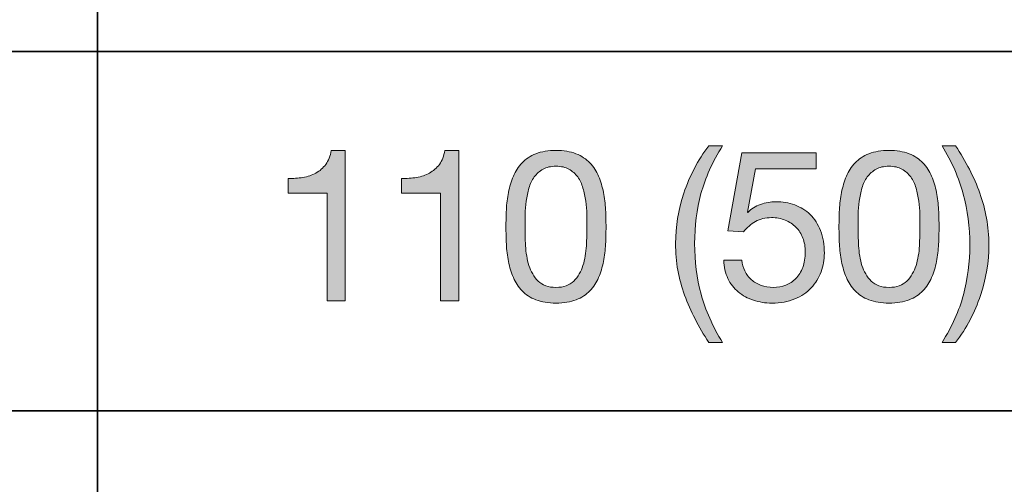
# Model space of a CAD drawing. Units: inches. Extents: x 0.5 to 8, y 0.2 to 10.9.
# Drawn here: x 7.1 to 7.7, y 8.7 to 9 of the extents above; entities that cross this region are included whole.
import ezdxf

# ---------------------------------------------------------------- set-up
doc = ezdxf.new("R2010")
doc.units = ezdxf.units.IN
doc.header["$MEASUREMENT"] = 0
doc.layers.add('Layer 1', color=7, linetype='Continuous')

# ---------------------------------------------------------------- blocks, each defined once
blk = doc.blocks.new('block 70')
at = {"layer": 'Layer 1'}
h = blk.add_hatch(color=250, dxfattribs=at)
h.dxf.hatch_style = 2
edge = h.paths.add_edge_path()
edge.add_spline(control_points=[(7.30367, 8.83428), (7.30367, 8.83428), (7.30367, 8.89425), (7.30367, 8.89425), (7.30367, 8.89425), (7.28194, 8.89425), (7.28194, 8.89425), (7.28194, 8.89425), (7.28194, 8.90228), (7.28194, 8.90228), (7.28478, 8.90228), (7.28753, 8.9025), (7.29022, 8.90293), (7.29289, 8.90336), (7.2953, 8.90417), (7.29747, 8.90535), (7.29963, 8.90653), (7.30146, 8.90814), (7.30296, 8.91019), (7.30446, 8.91224), (7.30547, 8.91484), (7.30603, 8.91798), (7.30603, 8.91798), (7.31371, 8.91798), (7.31371, 8.91798), (7.31371, 8.91798), (7.31371, 8.83428), (7.31371, 8.83428), (7.31371, 8.83428), (7.30367, 8.83428), (7.30367, 8.83428)], knot_values=[0, 0, 0, 0, 1, 1, 1, 2, 2, 2, 3, 3, 3, 4, 4, 4, 5, 5, 5, 6, 6, 6, 7, 7, 7, 8, 8, 8, 9, 9, 9, 10, 10, 10, 10], degree=3, periodic=1)
h = blk.add_hatch(color=250, dxfattribs=at)
h.dxf.hatch_style = 2
edge = h.paths.add_edge_path()
edge.add_spline(control_points=[(7.36694, 8.83428), (7.36694, 8.83428), (7.36694, 8.89425), (7.36694, 8.89425), (7.36694, 8.89425), (7.34521, 8.89425), (7.34521, 8.89425), (7.34521, 8.89425), (7.34521, 8.90228), (7.34521, 8.90228), (7.34805, 8.90228), (7.3508, 8.9025), (7.35349, 8.90293), (7.35616, 8.90336), (7.35857, 8.90417), (7.36074, 8.90535), (7.3629, 8.90653), (7.36473, 8.90814), (7.36624, 8.91019), (7.36773, 8.91224), (7.36875, 8.91484), (7.3693, 8.91798), (7.3693, 8.91798), (7.37698, 8.91798), (7.37698, 8.91798), (7.37698, 8.91798), (7.37698, 8.83428), (7.37698, 8.83428), (7.37698, 8.83428), (7.36694, 8.83428), (7.36694, 8.83428)], knot_values=[0, 0, 0, 0, 1, 1, 1, 2, 2, 2, 3, 3, 3, 4, 4, 4, 5, 5, 5, 6, 6, 6, 7, 7, 7, 8, 8, 8, 9, 9, 9, 10, 10, 10, 10], degree=3, periodic=1)
h = blk.add_hatch(color=250, dxfattribs=at)
h.dxf.hatch_style = 2
edge = h.paths.add_edge_path()
edge.add_spline(control_points=[(7.40354, 8.88493), (7.4037, 8.88823), (7.40409, 8.89146), (7.40472, 8.89461), (7.40534, 8.89776), (7.40625, 8.90075), (7.40743, 8.90358), (7.40861, 8.90641), (7.41022, 8.90889), (7.41227, 8.91102), (7.41432, 8.91315), (7.4169, 8.91484), (7.42, 8.9161), (7.42311, 8.91735), (7.42684, 8.91798), (7.43117, 8.91798), (7.43549, 8.91798), (7.43921, 8.91735), (7.44231, 8.9161), (7.44542, 8.91484), (7.448, 8.91315), (7.45005, 8.91102), (7.45209, 8.90889), (7.45371, 8.90641), (7.45489, 8.90358), (7.45607, 8.90075), (7.45698, 8.89776), (7.4576, 8.89461), (7.45824, 8.89146), (7.45863, 8.88823), (7.45878, 8.88493), (7.45894, 8.88163), (7.45903, 8.87844), (7.45903, 8.87537), (7.45903, 8.87229), (7.45894, 8.86911), (7.45878, 8.8658), (7.45863, 8.8625), (7.45824, 8.85927), (7.4576, 8.85612), (7.45698, 8.85297), (7.45607, 8.85), (7.45489, 8.84721), (7.45371, 8.84441), (7.45209, 8.84196), (7.45005, 8.83983), (7.448, 8.83771), (7.44545, 8.83603), (7.44238, 8.83481), (7.4393, 8.8336), (7.43557, 8.83299), (7.43117, 8.83299), (7.42684, 8.83299), (7.42311, 8.8336), (7.42, 8.83481), (7.4169, 8.83603), (7.41432, 8.83771), (7.41227, 8.83983), (7.41022, 8.84196), (7.40861, 8.84441), (7.40743, 8.84721), (7.40625, 8.85), (7.40534, 8.85297), (7.40472, 8.85612), (7.40409, 8.85927), (7.4037, 8.8625), (7.40354, 8.8658), (7.40337, 8.86911), (7.40331, 8.87229), (7.40331, 8.87537), (7.40331, 8.87844), (7.40337, 8.88163), (7.40354, 8.88493)], knot_values=[0, 0, 0, 0, 1, 1, 1, 2, 2, 2, 3, 3, 3, 4, 4, 4, 5, 5, 5, 6, 6, 6, 7, 7, 7, 8, 8, 8, 9, 9, 9, 10, 10, 10, 11, 11, 11, 12, 12, 12, 13, 13, 13, 14, 14, 14, 15, 15, 15, 16, 16, 16, 17, 17, 17, 18, 18, 18, 19, 19, 19, 20, 20, 20, 21, 21, 21, 22, 22, 22, 23, 23, 23, 24, 24, 24, 24], degree=3, periodic=1)
edge = h.paths.add_edge_path()
edge.add_spline(control_points=[(7.41423, 8.86492), (7.41442, 8.86102), (7.41505, 8.85736), (7.41611, 8.85394), (7.41717, 8.85052), (7.41888, 8.84762), (7.42125, 8.84526), (7.42361, 8.8429), (7.42691, 8.84172), (7.43117, 8.84172), (7.43541, 8.84172), (7.43872, 8.8429), (7.44108, 8.84526), (7.44344, 8.84762), (7.44515, 8.85052), (7.44621, 8.85394), (7.44728, 8.85736), (7.4479, 8.86102), (7.44811, 8.86492), (7.4483, 8.86882), (7.44839, 8.87233), (7.44839, 8.87548), (7.44839, 8.87753), (7.44838, 8.87979), (7.44834, 8.88227), (7.4483, 8.88475), (7.44811, 8.88723), (7.44775, 8.88971), (7.4474, 8.89219), (7.44689, 8.89461), (7.44621, 8.89697), (7.44554, 8.89933), (7.44457, 8.90139), (7.44326, 8.90317), (7.44196, 8.90494), (7.44033, 8.90637), (7.43837, 8.90748), (7.4364, 8.90858), (7.434, 8.90913), (7.43117, 8.90913), (7.42833, 8.90913), (7.42593, 8.90858), (7.42396, 8.90748), (7.422, 8.90637), (7.42036, 8.90494), (7.41907, 8.90317), (7.41777, 8.90139), (7.41678, 8.89933), (7.41611, 8.89697), (7.41545, 8.89461), (7.41493, 8.89219), (7.41458, 8.88971), (7.41423, 8.88723), (7.41402, 8.88475), (7.41398, 8.88227), (7.41394, 8.87979), (7.41393, 8.87753), (7.41393, 8.87548), (7.41393, 8.87233), (7.41402, 8.86882), (7.41423, 8.86492)], knot_values=[0, 0, 0, 0, 1, 1, 1, 2, 2, 2, 3, 3, 3, 4, 4, 4, 5, 5, 5, 6, 6, 6, 7, 7, 7, 8, 8, 8, 9, 9, 9, 10, 10, 10, 11, 11, 11, 12, 12, 12, 13, 13, 13, 14, 14, 14, 15, 15, 15, 16, 16, 16, 17, 17, 17, 18, 18, 18, 19, 19, 19, 20, 20, 20, 20], degree=3, periodic=1)
h = blk.add_hatch(color=250, dxfattribs=at)
h.dxf.hatch_style = 2
edge = h.paths.add_edge_path()
edge.add_spline(control_points=[(7.50861, 8.82419), (7.50632, 8.82856), (7.50438, 8.83299), (7.50277, 8.83747), (7.50115, 8.84196), (7.49992, 8.84656), (7.49905, 8.85128), (7.49818, 8.856), (7.49775, 8.86096), (7.49775, 8.86616), (7.49775, 8.87544), (7.49931, 8.88481), (7.50241, 8.89425), (7.50552, 8.9037), (7.51015, 8.91248), (7.51629, 8.92058), (7.51629, 8.92058), (7.52395, 8.92058), (7.52395, 8.92058), (7.5183, 8.91161), (7.51428, 8.90272), (7.51192, 8.8939), (7.50955, 8.88508), (7.50837, 8.87584), (7.50837, 8.86616), (7.50837, 8.85624), (7.50958, 8.84684), (7.51198, 8.83794), (7.51438, 8.82905), (7.51836, 8.82008), (7.52395, 8.81103), (7.52395, 8.81103), (7.51629, 8.81103), (7.51629, 8.81103), (7.51345, 8.81544), (7.51089, 8.81982), (7.50861, 8.82419)], knot_values=[0, 0, 0, 0, 1, 1, 1, 2, 2, 2, 3, 3, 3, 4, 4, 4, 5, 5, 5, 6, 6, 6, 7, 7, 7, 8, 8, 8, 9, 9, 9, 10, 10, 10, 11, 11, 11, 12, 12, 12, 12], degree=3, periodic=1)
h = blk.add_hatch(color=250, dxfattribs=at)
h.dxf.hatch_style = 2
edge = h.paths.add_edge_path()
edge.add_spline(control_points=[(7.54226, 8.90771), (7.54226, 8.90771), (7.53777, 8.88363), (7.53777, 8.88363), (7.53777, 8.88363), (7.538, 8.8834), (7.538, 8.8834), (7.53982, 8.88544), (7.54215, 8.88696), (7.54503, 8.88794), (7.54791, 8.88892), (7.55075, 8.88942), (7.55359, 8.88942), (7.55729, 8.88942), (7.56079, 8.88882), (7.5641, 8.88764), (7.5674, 8.88646), (7.57027, 8.88467), (7.57271, 8.88227), (7.57515, 8.87987), (7.57708, 8.87688), (7.5785, 8.8733), (7.57992, 8.86972), (7.58062, 8.86553), (7.58062, 8.86072), (7.58062, 8.85718), (7.58001, 8.85374), (7.57879, 8.8504), (7.57757, 8.84705), (7.57574, 8.84408), (7.57331, 8.84148), (7.57087, 8.83889), (7.56782, 8.83682), (7.56415, 8.83529), (7.56049, 8.83375), (7.55622, 8.83299), (7.55135, 8.83299), (7.54773, 8.83299), (7.54433, 8.83352), (7.54114, 8.83458), (7.53795, 8.83564), (7.53513, 8.83717), (7.5327, 8.83918), (7.53026, 8.84119), (7.52832, 8.84369), (7.52691, 8.84668), (7.5255, 8.84967), (7.52474, 8.85305), (7.52467, 8.85683), (7.52467, 8.85683), (7.5347, 8.85683), (7.5347, 8.85683), (7.53486, 8.85471), (7.53539, 8.85272), (7.5363, 8.85087), (7.5372, 8.84902), (7.53843, 8.84741), (7.53996, 8.84603), (7.54149, 8.84465), (7.54329, 8.84359), (7.54538, 8.84284), (7.54747, 8.8421), (7.54978, 8.84172), (7.55229, 8.84172), (7.55465, 8.84172), (7.55691, 8.84214), (7.55908, 8.84296), (7.56124, 8.84378), (7.56314, 8.84502), (7.56475, 8.84668), (7.56637, 8.84833), (7.56764, 8.8504), (7.56859, 8.85288), (7.56953, 8.85535), (7.57, 8.85825), (7.57, 8.86155), (7.57, 8.86431), (7.56955, 8.86685), (7.56864, 8.86917), (7.56774, 8.87149), (7.56646, 8.87349), (7.56481, 8.87519), (7.56315, 8.87688), (7.56117, 8.8782), (7.55884, 8.87914), (7.55652, 8.88009), (7.55394, 8.88056), (7.55111, 8.88056), (7.54781, 8.88056), (7.54487, 8.87983), (7.54232, 8.87838), (7.53975, 8.87692), (7.53749, 8.87501), (7.53552, 8.87265), (7.53552, 8.87265), (7.52691, 8.87312), (7.52691, 8.87312), (7.52691, 8.87312), (7.5347, 8.91656), (7.5347, 8.91656), (7.5347, 8.91656), (7.57602, 8.91656), (7.57602, 8.91656), (7.57602, 8.91656), (7.57602, 8.90771), (7.57602, 8.90771), (7.57602, 8.90771), (7.54226, 8.90771), (7.54226, 8.90771)], knot_values=[0, 0, 0, 0, 1, 1, 1, 2, 2, 2, 3, 3, 3, 4, 4, 4, 5, 5, 5, 6, 6, 6, 7, 7, 7, 8, 8, 8, 9, 9, 9, 10, 10, 10, 11, 11, 11, 12, 12, 12, 13, 13, 13, 14, 14, 14, 15, 15, 15, 16, 16, 16, 17, 17, 17, 18, 18, 18, 19, 19, 19, 20, 20, 20, 21, 21, 21, 22, 22, 22, 23, 23, 23, 24, 24, 24, 25, 25, 25, 26, 26, 26, 27, 27, 27, 28, 28, 28, 29, 29, 29, 30, 30, 30, 31, 31, 31, 32, 32, 32, 33, 33, 33, 34, 34, 34, 35, 35, 35, 36, 36, 36, 36], degree=3, periodic=1)
h = blk.add_hatch(color=250, dxfattribs=at)
h.dxf.hatch_style = 2
edge = h.paths.add_edge_path()
edge.add_spline(control_points=[(7.589, 8.88493), (7.58917, 8.88823), (7.58956, 8.89146), (7.59018, 8.89461), (7.59081, 8.89776), (7.59172, 8.90075), (7.5929, 8.90358), (7.59408, 8.90641), (7.59569, 8.90889), (7.59774, 8.91102), (7.59979, 8.91315), (7.60236, 8.91484), (7.60547, 8.9161), (7.60857, 8.91735), (7.6123, 8.91798), (7.61663, 8.91798), (7.62096, 8.91798), (7.62467, 8.91735), (7.62778, 8.9161), (7.63089, 8.91484), (7.63346, 8.91315), (7.63551, 8.91102), (7.63756, 8.90889), (7.63917, 8.90641), (7.64035, 8.90358), (7.64153, 8.90075), (7.64244, 8.89776), (7.64307, 8.89461), (7.6437, 8.89146), (7.6441, 8.88823), (7.64425, 8.88493), (7.64441, 8.88163), (7.64449, 8.87844), (7.64449, 8.87537), (7.64449, 8.87229), (7.64441, 8.86911), (7.64425, 8.8658), (7.6441, 8.8625), (7.6437, 8.85927), (7.64307, 8.85612), (7.64244, 8.85297), (7.64153, 8.85), (7.64035, 8.84721), (7.63917, 8.84441), (7.63756, 8.84196), (7.63551, 8.83983), (7.63346, 8.83771), (7.63091, 8.83603), (7.62785, 8.83481), (7.62477, 8.8336), (7.62104, 8.83299), (7.61663, 8.83299), (7.6123, 8.83299), (7.60857, 8.8336), (7.60547, 8.83481), (7.60236, 8.83603), (7.59979, 8.83771), (7.59774, 8.83983), (7.59569, 8.84196), (7.59408, 8.84441), (7.5929, 8.84721), (7.59172, 8.85), (7.59081, 8.85297), (7.59018, 8.85612), (7.58956, 8.85927), (7.58917, 8.8625), (7.589, 8.8658), (7.58884, 8.86911), (7.58877, 8.87229), (7.58877, 8.87537), (7.58877, 8.87844), (7.58884, 8.88163), (7.589, 8.88493)], knot_values=[0, 0, 0, 0, 1, 1, 1, 2, 2, 2, 3, 3, 3, 4, 4, 4, 5, 5, 5, 6, 6, 6, 7, 7, 7, 8, 8, 8, 9, 9, 9, 10, 10, 10, 11, 11, 11, 12, 12, 12, 13, 13, 13, 14, 14, 14, 15, 15, 15, 16, 16, 16, 17, 17, 17, 18, 18, 18, 19, 19, 19, 20, 20, 20, 21, 21, 21, 22, 22, 22, 23, 23, 23, 24, 24, 24, 24], degree=3, periodic=1)
edge = h.paths.add_edge_path()
edge.add_spline(control_points=[(7.59969, 8.86492), (7.59988, 8.86102), (7.60052, 8.85736), (7.60158, 8.85394), (7.60263, 8.85052), (7.60434, 8.84762), (7.60672, 8.84526), (7.60908, 8.8429), (7.61237, 8.84172), (7.61663, 8.84172), (7.62088, 8.84172), (7.62419, 8.8429), (7.62655, 8.84526), (7.62891, 8.84762), (7.63062, 8.85052), (7.63167, 8.85394), (7.63274, 8.85736), (7.63337, 8.86102), (7.63357, 8.86492), (7.63376, 8.86882), (7.63386, 8.87233), (7.63386, 8.87548), (7.63386, 8.87753), (7.63384, 8.87979), (7.6338, 8.88227), (7.63376, 8.88475), (7.63357, 8.88723), (7.63322, 8.88971), (7.63287, 8.89219), (7.63235, 8.89461), (7.63167, 8.89697), (7.63101, 8.89933), (7.63003, 8.90139), (7.62873, 8.90317), (7.62743, 8.90494), (7.6258, 8.90637), (7.62383, 8.90748), (7.62187, 8.90858), (7.61947, 8.90913), (7.61663, 8.90913), (7.6138, 8.90913), (7.6114, 8.90858), (7.60943, 8.90748), (7.60746, 8.90637), (7.60582, 8.90494), (7.60453, 8.90317), (7.60323, 8.90139), (7.60224, 8.89933), (7.60158, 8.89697), (7.60091, 8.89461), (7.6004, 8.89219), (7.60004, 8.88971), (7.59969, 8.88723), (7.59949, 8.88475), (7.59945, 8.88227), (7.59941, 8.87979), (7.59939, 8.87753), (7.59939, 8.87548), (7.59939, 8.87233), (7.59949, 8.86882), (7.59969, 8.86492)], knot_values=[0, 0, 0, 0, 1, 1, 1, 2, 2, 2, 3, 3, 3, 4, 4, 4, 5, 5, 5, 6, 6, 6, 7, 7, 7, 8, 8, 8, 9, 9, 9, 10, 10, 10, 11, 11, 11, 12, 12, 12, 13, 13, 13, 14, 14, 14, 15, 15, 15, 16, 16, 16, 17, 17, 17, 18, 18, 18, 19, 19, 19, 20, 20, 20, 20], degree=3, periodic=1)
h = blk.add_hatch(color=250, dxfattribs=at)
h.dxf.hatch_style = 2
edge = h.paths.add_edge_path()
edge.add_spline(control_points=[(7.65807, 8.83765), (7.66043, 8.8465), (7.66161, 8.85573), (7.66161, 8.86533), (7.66161, 8.87525), (7.6604, 8.88467), (7.658, 8.89361), (7.6556, 8.90254), (7.65165, 8.91153), (7.64615, 8.92058), (7.64615, 8.92058), (7.6537, 8.92058), (7.6537, 8.92058), (7.65653, 8.91617), (7.65908, 8.91178), (7.66136, 8.90742), (7.66366, 8.90305), (7.6656, 8.8986), (7.66721, 8.89408), (7.66882, 8.88955), (7.67007, 8.88493), (7.67094, 8.88021), (7.67179, 8.87548), (7.67223, 8.87052), (7.67223, 8.86533), (7.67223, 8.85605), (7.67068, 8.8467), (7.66756, 8.83729), (7.66446, 8.82789), (7.65983, 8.81913), (7.6537, 8.81103), (7.6537, 8.81103), (7.64615, 8.81103), (7.64615, 8.81103), (7.65173, 8.81992), (7.65571, 8.8288), (7.65807, 8.83765)], knot_values=[0, 0, 0, 0, 1, 1, 1, 2, 2, 2, 3, 3, 3, 4, 4, 4, 5, 5, 5, 6, 6, 6, 7, 7, 7, 8, 8, 8, 9, 9, 9, 10, 10, 10, 11, 11, 11, 12, 12, 12, 12], degree=3, periodic=1)
at = {"layer": 'Layer 1', "lineweight": 0}
for points, knots in [([(7.30367, 8.83428), (7.30367, 8.83428), (7.30367, 8.89425), (7.30367, 8.89425), (7.30367, 8.89425), (7.28194, 8.89425), (7.28194, 8.89425), (7.28194, 8.89425), (7.28194, 8.90228), (7.28194, 8.90228), (7.28478, 8.90228), (7.28753, 8.9025), (7.29022, 8.90293), (7.29289, 8.90336), (7.2953, 8.90417), (7.29747, 8.90535), (7.29963, 8.90653), (7.30146, 8.90814), (7.30296, 8.91019), (7.30446, 8.91224), (7.30547, 8.91484), (7.30603, 8.91798), (7.30603, 8.91798), (7.31371, 8.91798), (7.31371, 8.91798), (7.31371, 8.91798), (7.31371, 8.83428), (7.31371, 8.83428), (7.31371, 8.83428), (7.30367, 8.83428), (7.30367, 8.83428)], [0, 0, 0, 0, 1, 1, 1, 2, 2, 2, 3, 3, 3, 4, 4, 4, 5, 5, 5, 6, 6, 6, 7, 7, 7, 8, 8, 8, 9, 9, 9, 10, 10, 10, 10]), ([(7.36694, 8.83428), (7.36694, 8.83428), (7.36694, 8.89425), (7.36694, 8.89425), (7.36694, 8.89425), (7.34521, 8.89425), (7.34521, 8.89425), (7.34521, 8.89425), (7.34521, 8.90228), (7.34521, 8.90228), (7.34805, 8.90228), (7.3508, 8.9025), (7.35349, 8.90293), (7.35616, 8.90336), (7.35857, 8.90417), (7.36074, 8.90535), (7.3629, 8.90653), (7.36473, 8.90814), (7.36624, 8.91019), (7.36773, 8.91224), (7.36875, 8.91484), (7.3693, 8.91798), (7.3693, 8.91798), (7.37698, 8.91798), (7.37698, 8.91798), (7.37698, 8.91798), (7.37698, 8.83428), (7.37698, 8.83428), (7.37698, 8.83428), (7.36694, 8.83428), (7.36694, 8.83428)], [0, 0, 0, 0, 1, 1, 1, 2, 2, 2, 3, 3, 3, 4, 4, 4, 5, 5, 5, 6, 6, 6, 7, 7, 7, 8, 8, 8, 9, 9, 9, 10, 10, 10, 10]), ([(7.40354, 8.88493), (7.4037, 8.88823), (7.40409, 8.89146), (7.40472, 8.89461), (7.40534, 8.89776), (7.40625, 8.90075), (7.40743, 8.90358), (7.40861, 8.90641), (7.41022, 8.90889), (7.41227, 8.91102), (7.41432, 8.91315), (7.4169, 8.91484), (7.42, 8.9161), (7.42311, 8.91735), (7.42684, 8.91798), (7.43117, 8.91798), (7.43549, 8.91798), (7.43921, 8.91735), (7.44231, 8.9161), (7.44542, 8.91484), (7.448, 8.91315), (7.45005, 8.91102), (7.45209, 8.90889), (7.45371, 8.90641), (7.45489, 8.90358), (7.45607, 8.90075), (7.45698, 8.89776), (7.4576, 8.89461), (7.45824, 8.89146), (7.45863, 8.88823), (7.45878, 8.88493), (7.45894, 8.88163), (7.45903, 8.87844), (7.45903, 8.87537), (7.45903, 8.87229), (7.45894, 8.86911), (7.45878, 8.8658), (7.45863, 8.8625), (7.45824, 8.85927), (7.4576, 8.85612), (7.45698, 8.85297), (7.45607, 8.85), (7.45489, 8.84721), (7.45371, 8.84441), (7.45209, 8.84196), (7.45005, 8.83983), (7.448, 8.83771), (7.44545, 8.83603), (7.44238, 8.83481), (7.4393, 8.8336), (7.43557, 8.83299), (7.43117, 8.83299), (7.42684, 8.83299), (7.42311, 8.8336), (7.42, 8.83481), (7.4169, 8.83603), (7.41432, 8.83771), (7.41227, 8.83983), (7.41022, 8.84196), (7.40861, 8.84441), (7.40743, 8.84721), (7.40625, 8.85), (7.40534, 8.85297), (7.40472, 8.85612), (7.40409, 8.85927), (7.4037, 8.8625), (7.40354, 8.8658), (7.40337, 8.86911), (7.40331, 8.87229), (7.40331, 8.87537), (7.40331, 8.87844), (7.40337, 8.88163), (7.40354, 8.88493)], [0, 0, 0, 0, 1, 1, 1, 2, 2, 2, 3, 3, 3, 4, 4, 4, 5, 5, 5, 6, 6, 6, 7, 7, 7, 8, 8, 8, 9, 9, 9, 10, 10, 10, 11, 11, 11, 12, 12, 12, 13, 13, 13, 14, 14, 14, 15, 15, 15, 16, 16, 16, 17, 17, 17, 18, 18, 18, 19, 19, 19, 20, 20, 20, 21, 21, 21, 22, 22, 22, 23, 23, 23, 24, 24, 24, 24]), ([(7.50861, 8.82419), (7.50632, 8.82856), (7.50438, 8.83299), (7.50277, 8.83747), (7.50115, 8.84196), (7.49992, 8.84656), (7.49905, 8.85128), (7.49818, 8.856), (7.49775, 8.86096), (7.49775, 8.86616), (7.49775, 8.87544), (7.49931, 8.88481), (7.50241, 8.89425), (7.50552, 8.9037), (7.51015, 8.91248), (7.51629, 8.92058), (7.51629, 8.92058), (7.52395, 8.92058), (7.52395, 8.92058), (7.5183, 8.91161), (7.51428, 8.90272), (7.51192, 8.8939), (7.50955, 8.88508), (7.50837, 8.87584), (7.50837, 8.86616), (7.50837, 8.85624), (7.50958, 8.84684), (7.51198, 8.83794), (7.51438, 8.82905), (7.51836, 8.82008), (7.52395, 8.81103), (7.52395, 8.81103), (7.51629, 8.81103), (7.51629, 8.81103), (7.51345, 8.81544), (7.51089, 8.81982), (7.50861, 8.82419)], [0, 0, 0, 0, 1, 1, 1, 2, 2, 2, 3, 3, 3, 4, 4, 4, 5, 5, 5, 6, 6, 6, 7, 7, 7, 8, 8, 8, 9, 9, 9, 10, 10, 10, 11, 11, 11, 12, 12, 12, 12]), ([(7.54226, 8.90771), (7.54226, 8.90771), (7.53777, 8.88363), (7.53777, 8.88363), (7.53777, 8.88363), (7.538, 8.8834), (7.538, 8.8834), (7.53982, 8.88544), (7.54215, 8.88696), (7.54503, 8.88794), (7.54791, 8.88892), (7.55075, 8.88942), (7.55359, 8.88942), (7.55729, 8.88942), (7.56079, 8.88882), (7.5641, 8.88764), (7.5674, 8.88646), (7.57027, 8.88467), (7.57271, 8.88227), (7.57515, 8.87987), (7.57708, 8.87688), (7.5785, 8.8733), (7.57992, 8.86972), (7.58062, 8.86553), (7.58062, 8.86072), (7.58062, 8.85718), (7.58001, 8.85374), (7.57879, 8.8504), (7.57757, 8.84705), (7.57574, 8.84408), (7.57331, 8.84148), (7.57087, 8.83889), (7.56782, 8.83682), (7.56415, 8.83529), (7.56049, 8.83375), (7.55622, 8.83299), (7.55135, 8.83299), (7.54773, 8.83299), (7.54433, 8.83352), (7.54114, 8.83458), (7.53795, 8.83564), (7.53513, 8.83717), (7.5327, 8.83918), (7.53026, 8.84119), (7.52832, 8.84369), (7.52691, 8.84668), (7.5255, 8.84967), (7.52474, 8.85305), (7.52467, 8.85683), (7.52467, 8.85683), (7.5347, 8.85683), (7.5347, 8.85683), (7.53486, 8.85471), (7.53539, 8.85272), (7.5363, 8.85087), (7.5372, 8.84902), (7.53843, 8.84741), (7.53996, 8.84603), (7.54149, 8.84465), (7.54329, 8.84359), (7.54538, 8.84284), (7.54747, 8.8421), (7.54978, 8.84172), (7.55229, 8.84172), (7.55465, 8.84172), (7.55691, 8.84214), (7.55908, 8.84296), (7.56124, 8.84378), (7.56314, 8.84502), (7.56475, 8.84668), (7.56637, 8.84833), (7.56764, 8.8504), (7.56859, 8.85288), (7.56953, 8.85535), (7.57, 8.85825), (7.57, 8.86155), (7.57, 8.86431), (7.56955, 8.86685), (7.56864, 8.86917), (7.56774, 8.87149), (7.56646, 8.87349), (7.56481, 8.87519), (7.56315, 8.87688), (7.56117, 8.8782), (7.55884, 8.87914), (7.55652, 8.88009), (7.55394, 8.88056), (7.55111, 8.88056), (7.54781, 8.88056), (7.54487, 8.87983), (7.54232, 8.87838), (7.53975, 8.87692), (7.53749, 8.87501), (7.53552, 8.87265), (7.53552, 8.87265), (7.52691, 8.87312), (7.52691, 8.87312), (7.52691, 8.87312), (7.5347, 8.91656), (7.5347, 8.91656), (7.5347, 8.91656), (7.57602, 8.91656), (7.57602, 8.91656), (7.57602, 8.91656), (7.57602, 8.90771), (7.57602, 8.90771), (7.57602, 8.90771), (7.54226, 8.90771), (7.54226, 8.90771)], [0, 0, 0, 0, 1, 1, 1, 2, 2, 2, 3, 3, 3, 4, 4, 4, 5, 5, 5, 6, 6, 6, 7, 7, 7, 8, 8, 8, 9, 9, 9, 10, 10, 10, 11, 11, 11, 12, 12, 12, 13, 13, 13, 14, 14, 14, 15, 15, 15, 16, 16, 16, 17, 17, 17, 18, 18, 18, 19, 19, 19, 20, 20, 20, 21, 21, 21, 22, 22, 22, 23, 23, 23, 24, 24, 24, 25, 25, 25, 26, 26, 26, 27, 27, 27, 28, 28, 28, 29, 29, 29, 30, 30, 30, 31, 31, 31, 32, 32, 32, 33, 33, 33, 34, 34, 34, 35, 35, 35, 36, 36, 36, 36]), ([(7.589, 8.88493), (7.58917, 8.88823), (7.58956, 8.89146), (7.59018, 8.89461), (7.59081, 8.89776), (7.59172, 8.90075), (7.5929, 8.90358), (7.59408, 8.90641), (7.59569, 8.90889), (7.59774, 8.91102), (7.59979, 8.91315), (7.60236, 8.91484), (7.60547, 8.9161), (7.60857, 8.91735), (7.6123, 8.91798), (7.61663, 8.91798), (7.62096, 8.91798), (7.62467, 8.91735), (7.62778, 8.9161), (7.63089, 8.91484), (7.63346, 8.91315), (7.63551, 8.91102), (7.63756, 8.90889), (7.63917, 8.90641), (7.64035, 8.90358), (7.64153, 8.90075), (7.64244, 8.89776), (7.64307, 8.89461), (7.6437, 8.89146), (7.6441, 8.88823), (7.64425, 8.88493), (7.64441, 8.88163), (7.64449, 8.87844), (7.64449, 8.87537), (7.64449, 8.87229), (7.64441, 8.86911), (7.64425, 8.8658), (7.6441, 8.8625), (7.6437, 8.85927), (7.64307, 8.85612), (7.64244, 8.85297), (7.64153, 8.85), (7.64035, 8.84721), (7.63917, 8.84441), (7.63756, 8.84196), (7.63551, 8.83983), (7.63346, 8.83771), (7.63091, 8.83603), (7.62785, 8.83481), (7.62477, 8.8336), (7.62104, 8.83299), (7.61663, 8.83299), (7.6123, 8.83299), (7.60857, 8.8336), (7.60547, 8.83481), (7.60236, 8.83603), (7.59979, 8.83771), (7.59774, 8.83983), (7.59569, 8.84196), (7.59408, 8.84441), (7.5929, 8.84721), (7.59172, 8.85), (7.59081, 8.85297), (7.59018, 8.85612), (7.58956, 8.85927), (7.58917, 8.8625), (7.589, 8.8658), (7.58884, 8.86911), (7.58877, 8.87229), (7.58877, 8.87537), (7.58877, 8.87844), (7.58884, 8.88163), (7.589, 8.88493)], [0, 0, 0, 0, 1, 1, 1, 2, 2, 2, 3, 3, 3, 4, 4, 4, 5, 5, 5, 6, 6, 6, 7, 7, 7, 8, 8, 8, 9, 9, 9, 10, 10, 10, 11, 11, 11, 12, 12, 12, 13, 13, 13, 14, 14, 14, 15, 15, 15, 16, 16, 16, 17, 17, 17, 18, 18, 18, 19, 19, 19, 20, 20, 20, 21, 21, 21, 22, 22, 22, 23, 23, 23, 24, 24, 24, 24]), ([(7.65807, 8.83765), (7.66043, 8.8465), (7.66161, 8.85573), (7.66161, 8.86533), (7.66161, 8.87525), (7.6604, 8.88467), (7.658, 8.89361), (7.6556, 8.90254), (7.65165, 8.91153), (7.64615, 8.92058), (7.64615, 8.92058), (7.6537, 8.92058), (7.6537, 8.92058), (7.65653, 8.91617), (7.65908, 8.91178), (7.66136, 8.90742), (7.66366, 8.90305), (7.6656, 8.8986), (7.66721, 8.89408), (7.66882, 8.88955), (7.67007, 8.88493), (7.67094, 8.88021), (7.67179, 8.87548), (7.67223, 8.87052), (7.67223, 8.86533), (7.67223, 8.85605), (7.67068, 8.8467), (7.66756, 8.83729), (7.66446, 8.82789), (7.65983, 8.81913), (7.6537, 8.81103), (7.6537, 8.81103), (7.64615, 8.81103), (7.64615, 8.81103), (7.65173, 8.81992), (7.65571, 8.8288), (7.65807, 8.83765)], [0, 0, 0, 0, 1, 1, 1, 2, 2, 2, 3, 3, 3, 4, 4, 4, 5, 5, 5, 6, 6, 6, 7, 7, 7, 8, 8, 8, 9, 9, 9, 10, 10, 10, 11, 11, 11, 12, 12, 12, 12]), ([(7.41423, 8.86492), (7.41442, 8.86102), (7.41505, 8.85736), (7.41611, 8.85394), (7.41717, 8.85052), (7.41888, 8.84762), (7.42125, 8.84526), (7.42361, 8.8429), (7.42691, 8.84172), (7.43117, 8.84172), (7.43541, 8.84172), (7.43872, 8.8429), (7.44108, 8.84526), (7.44344, 8.84762), (7.44515, 8.85052), (7.44621, 8.85394), (7.44728, 8.85736), (7.4479, 8.86102), (7.44811, 8.86492), (7.4483, 8.86882), (7.44839, 8.87233), (7.44839, 8.87548), (7.44839, 8.87753), (7.44838, 8.87979), (7.44834, 8.88227), (7.4483, 8.88475), (7.44811, 8.88723), (7.44775, 8.88971), (7.4474, 8.89219), (7.44689, 8.89461), (7.44621, 8.89697), (7.44554, 8.89933), (7.44457, 8.90139), (7.44326, 8.90317), (7.44196, 8.90494), (7.44033, 8.90637), (7.43837, 8.90748), (7.4364, 8.90858), (7.434, 8.90913), (7.43117, 8.90913), (7.42833, 8.90913), (7.42593, 8.90858), (7.42396, 8.90748), (7.422, 8.90637), (7.42036, 8.90494), (7.41907, 8.90317), (7.41777, 8.90139), (7.41678, 8.89933), (7.41611, 8.89697), (7.41545, 8.89461), (7.41493, 8.89219), (7.41458, 8.88971), (7.41423, 8.88723), (7.41402, 8.88475), (7.41398, 8.88227), (7.41394, 8.87979), (7.41393, 8.87753), (7.41393, 8.87548), (7.41393, 8.87233), (7.41402, 8.86882), (7.41423, 8.86492)], [0, 0, 0, 0, 1, 1, 1, 2, 2, 2, 3, 3, 3, 4, 4, 4, 5, 5, 5, 6, 6, 6, 7, 7, 7, 8, 8, 8, 9, 9, 9, 10, 10, 10, 11, 11, 11, 12, 12, 12, 13, 13, 13, 14, 14, 14, 15, 15, 15, 16, 16, 16, 17, 17, 17, 18, 18, 18, 19, 19, 19, 20, 20, 20, 20]), ([(7.59969, 8.86492), (7.59988, 8.86102), (7.60052, 8.85736), (7.60158, 8.85394), (7.60263, 8.85052), (7.60434, 8.84762), (7.60672, 8.84526), (7.60908, 8.8429), (7.61237, 8.84172), (7.61663, 8.84172), (7.62088, 8.84172), (7.62419, 8.8429), (7.62655, 8.84526), (7.62891, 8.84762), (7.63062, 8.85052), (7.63167, 8.85394), (7.63274, 8.85736), (7.63337, 8.86102), (7.63357, 8.86492), (7.63376, 8.86882), (7.63386, 8.87233), (7.63386, 8.87548), (7.63386, 8.87753), (7.63384, 8.87979), (7.6338, 8.88227), (7.63376, 8.88475), (7.63357, 8.88723), (7.63322, 8.88971), (7.63287, 8.89219), (7.63235, 8.89461), (7.63167, 8.89697), (7.63101, 8.89933), (7.63003, 8.90139), (7.62873, 8.90317), (7.62743, 8.90494), (7.6258, 8.90637), (7.62383, 8.90748), (7.62187, 8.90858), (7.61947, 8.90913), (7.61663, 8.90913), (7.6138, 8.90913), (7.6114, 8.90858), (7.60943, 8.90748), (7.60746, 8.90637), (7.60582, 8.90494), (7.60453, 8.90317), (7.60323, 8.90139), (7.60224, 8.89933), (7.60158, 8.89697), (7.60091, 8.89461), (7.6004, 8.89219), (7.60004, 8.88971), (7.59969, 8.88723), (7.59949, 8.88475), (7.59945, 8.88227), (7.59941, 8.87979), (7.59939, 8.87753), (7.59939, 8.87548), (7.59939, 8.87233), (7.59949, 8.86882), (7.59969, 8.86492)], [0, 0, 0, 0, 1, 1, 1, 2, 2, 2, 3, 3, 3, 4, 4, 4, 5, 5, 5, 6, 6, 6, 7, 7, 7, 8, 8, 8, 9, 9, 9, 10, 10, 10, 11, 11, 11, 12, 12, 12, 13, 13, 13, 14, 14, 14, 15, 15, 15, 16, 16, 16, 17, 17, 17, 18, 18, 18, 19, 19, 19, 20, 20, 20, 20])]:
    blk.add_open_spline(points, degree=3, knots=knots, dxfattribs=at)

msp = doc.modelspace()

# ---------------------------------------------------------------- linework, layer by layer
at = {"layer": 'Layer 1', "color": 250, "lineweight": 35}
for points in [[(7.17583, 9.72667), (7.17583, 8.385)], [(0.494, 8.97306), (7.99, 8.97306)], [(0.494, 8.77306), (7.99, 8.77306)]]:
    msp.add_lwpolyline(points, dxfattribs=at)

# ---------------------------------------------------------------- block references
at = {"layer": 'Layer 1'}
msp.add_blockref('block 70', (0, 0), dxfattribs=at)

doc.saveas('drawing.dxf')
